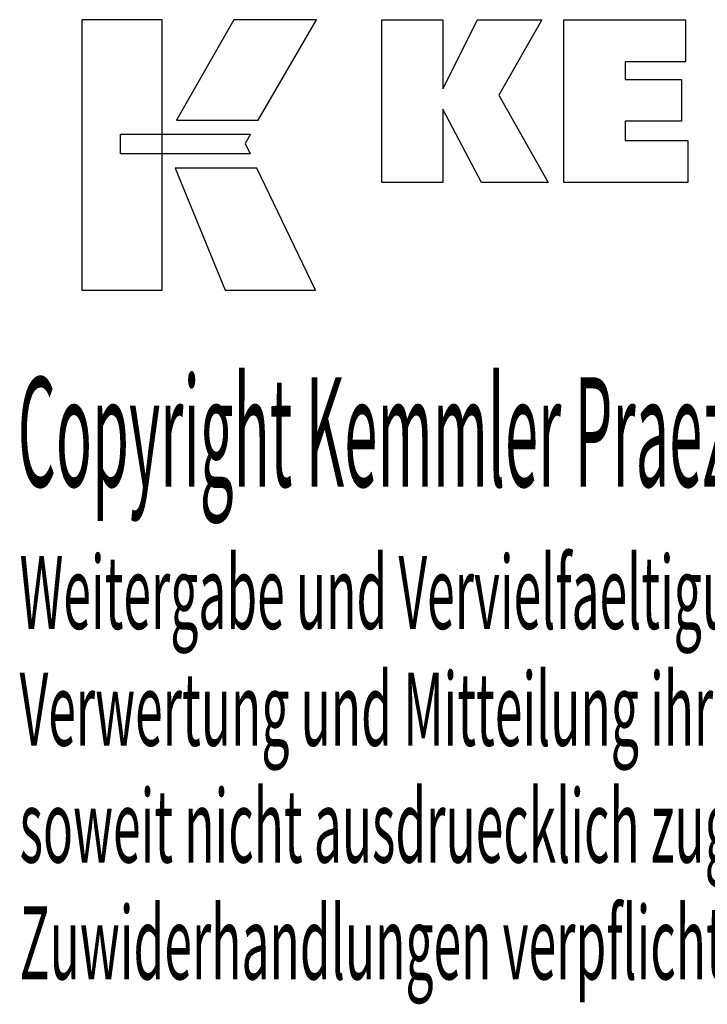
# Model space of a CAD drawing. Extents: x 67 to 301, y -352 to -195.
# Drawn here: x 222 to 256, y -352 to -304 of the extents above; entities that cross this region are included whole.
import ezdxf

# ---------------------------------------------------------------- set-up
doc = ezdxf.new("R2010")
doc.units = 0
doc.header["$MEASUREMENT"] = 0
doc.layers.add('CK_LEVEL_1', color=7, linetype='CONTINUOUS')
doc.styles.add('BOX', font='txt.shx', dxfattribs={"height": 1})

msp = doc.modelspace()

# ---------------------------------------------------------------- linework, layer by layer
at = {"layer": 'CK_LEVEL_1', "color": 3, "linetype": 'CONTINUOUS'}
for points in [[(224.92689, -316.92971, 0), (228.90494, -316.92971, 0), (228.90494, -303.55365, 0), (224.92689, -303.55365, 0), (224.92689, -316.92971, 0), (224.92689, -316.92971, 0)], [(232.45238, -303.55382, 0), (229.611, -308.51694, 0), (233.65294, -308.51694, 0), (236.54193, -303.55382, 0), (232.45238, -303.55382, 0), (232.45238, -303.55382, 0)], [(239.76446, -311.61203, 0), (239.76446, -303.56218, 0), (242.7933, -303.56218, 0), (242.7933, -306.97324, 0), (244.49602, -303.56218, 0), (247.68906, -303.56218, 0), (245.56496, -307.2845, 0), (248.00549, -311.61203, 0), (244.6933, -311.61203, 0), (242.7933, -307.97723, 0), (242.7933, -311.61203, 0), (239.76446, -311.61203, 0), (239.76446, -311.61203, 0)], [(248.77482, -311.61203, 0), (248.77482, -303.56218, 0), (254.79939, -303.56218, 0), (254.79939, -305.63026, 0), (251.81517, -305.63026, 0), (251.81517, -306.50367, 0), (254.58708, -306.50367, 0), (254.58708, -308.57142, 0), (251.81517, -308.57142, 0), (251.81517, -309.52159, 0), (254.90405, -309.52159, 0), (254.90405, -311.61203, 0), (248.77482, -311.61203, 0), (248.77482, -311.61203, 0)], [(226.84025, -309.20702, 0), (233.26766, -309.20635, 0), (233.00306, -309.67113, 0), (233.2552, -310.19494, 0), (226.84025, -310.1932, 0), (226.84025, -309.20702, 0), (226.84025, -309.20702, 0)], [(229.54849, -310.89678, 0), (232.01692, -316.92971, 0), (236.48757, -316.92971, 0), (233.59535, -310.89876, 0), (229.54849, -310.89678, 0), (229.54849, -310.89678, 0)]]:
    msp.add_polyline3d(points, dxfattribs=at)

# ---------------------------------------------------------------- texts
at = {"layer": 'CK_LEVEL_1', "color": 4, "linetype": 'CONTINUOUS', "style": 'BOX'}
for s, height, width, p in [('Copyright Kemmler Praezisionswerkzeuge GmbH', 5.415, 0.4, (221.76071, -326.64722)), ('Weitergabe und Vervielfaeltigung dieser Unterlage.', 3.61, 0.5, (221.85444, -333.68241)), ('Verwertung und Mitteilung ihres Inhalts nicht gestattet, ', 3.61, 0.5, (221.85444, -339.45841)), ('soweit nicht ausdruecklich zugestanden.', 3.61, 0.5, (221.85444, -345.23441)), ('Zuwiderhandlungen verpflichten zu Schadenersatz.', 3.61, 0.5, (221.85444, -351.01041))]:
    msp.add_text(s, height=height, dxfattribs=dict(at, width=width)).set_placement(p)

doc.saveas('drawing.dxf')
